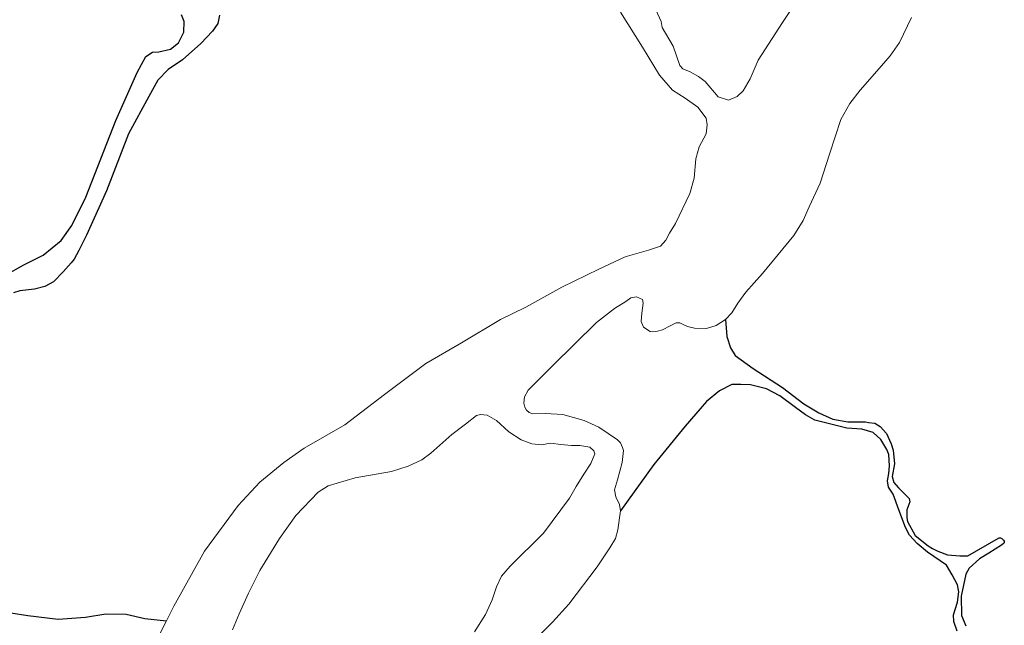
# Model space of a CAD drawing. Units: metres. Extents: x 69997 to 80008, y 399999 to 406253.
# Drawn here: x 70876 to 70915, y 402912 to 402935 of the extents above; entities that cross this region are included whole.
import ezdxf

# ---------------------------------------------------------------- set-up
doc = ezdxf.new("R2010")
doc.units = ezdxf.units.M
for name, color, linetype, lineweight in [('B-ME-IE-GRONDWERKLIJN-GROND_NIETINGERICHT-GV-B6', 253, 'Continuous', 18), ('B-ME-OG-BREUK-L-B1', 10, 'Continuous', 25), ('B-ME-OG-WATER-GV-B6', 153, 'Continuous', 18)]:
    doc.layers.add(name, color=color, linetype=linetype, lineweight=lineweight)

msp = doc.modelspace()

# ---------------------------------------------------------------- linework, layer by layer
at = {"layer": 'B-ME-IE-GRONDWERKLIJN-GROND_NIETINGERICHT-GV-B6'}
for points in [[(70907.5844, 402937.6646, 0.3996), (70906.0359, 402935.3162, 0.3996), (70905.0784, 402933.8391, 0.3996), (70904.762, 402933.1038, 0.3996), (70904.4856, 402932.634, 0.3996), (70904.2419, 402932.4028, 0.3996), (70903.8972, 402932.2634, 0.3996), (70903.4959, 402932.3935, 0.3996), (70902.9844, 402932.9926, 0.3996), (70902.7199, 402933.1995, 0.3996), (70902.3954, 402933.3772, 0.3996), (70902.1, 402933.4949, 0.3996), (70901.9882, 402933.63, 0.3996), (70901.7238, 402934.3902, 0.3996), (70901.285, 402935.1245, 0.3996), (70901.2475, 402935.3598, 0.3996), (70901.0415, 402935.8154, 0.3996)], [(70899.6495, 402935.7225, 0.3996), (70900.5138, 402934.35, 0.3996), (70901.1811, 402933.2402, 0.3996), (70901.7009, 402932.6503, 0.3996), (70902.1899, 402932.34, 0.3996), (70902.6896, 402931.9862, 0.3996), (70903.0175, 402931.554, 0.3996), (70903.065, 402931.2928, 0.3996), (70903.0291, 402930.9398, 0.3996), (70902.7461, 402930.4258, 0.3996), (70902.6108, 402929.9451, 0.3996), (70902.5497, 402929.1957, 0.3996), (70902.3768, 402928.5816, 0.3996), (70901.8091, 402927.4041, 0.3996), (70901.5812, 402927.0243, 0.3996), (70901.4359, 402926.754, 0.3996), (70901.2281, 402926.5069, 0.3996), (70900.7524, 402926.3525, 0.3996), (70899.8336, 402926.0978, 0.3996), (70898.7945, 402925.6004, 0.3996), (70897.3348, 402924.8984, 0.3996), (70895.9143, 402924.1105, 0.3996), (70894.9186, 402923.6238, 0.3996), (70893.3813, 402922.7074, 0.3996), (70891.9708, 402921.8936, 0.3996), (70890.3424, 402920.6742, 0.3996), (70888.7833, 402919.4757, 0.3996), (70887.1842, 402918.5651, 0.3996), (70886.3771, 402917.9909, 0.3996), (70885.439, 402917.2172, 0.3996), (70884.5776, 402916.3067, 0.3996), (70883.2578, 402914.5049, 0.3996), (70882.0432, 402912.3393, 0.3996), (70881.7555, 402911.7631, 0.3996), (70881.2081, 402910.6667, 0.3996)], [(70896.4283, 402911.1694, 0.3996), (70896.9651, 402911.7044, 0.3996), (70897.608, 402912.4114, 0.3996), (70898.7326, 402913.888, 0.3996), (70899.2243, 402914.6317, 0.3996), (70899.4439, 402915.0023, 0.3996), (70899.5416, 402915.3495, 0.3996), (70899.647, 402916.0923, 0.3996), (70899.6086, 402916.3451, 0.3996), (70899.4626, 402916.6455, 0.3996), (70899.4143, 402916.9243, 0.3996), (70899.5279, 402917.3073, 0.3996), (70899.715, 402917.9925, 0.3996), (70899.7627, 402918.4691, 0.3996), (70899.7218, 402918.5901, 0.3996), (70899.6517, 402918.7712, 0.3996), (70899.5232, 402918.888, 0.3996), (70898.7971, 402919.3802, 0.3996), (70898.2138, 402919.6421, 0.3996), (70897.3767, 402919.883, 0.3996), (70896.6981, 402919.9296, 0.3996), (70896.1981, 402919.9145, 0.3996), (70896.0462, 402919.9687, 0.3996), (70895.9452, 402920.0605, 0.3996), (70895.8785, 402920.1714, 0.3996), (70895.8359, 402920.3275, 0.3996), (70895.8594, 402920.5745, 0.3996), (70896.0047, 402920.845, 0.3996), (70896.9864, 402921.8141, 0.3996), (70898.6978, 402923.5119, 0.3996), (70899.4099, 402924.0554, 0.3996), (70899.8532, 402924.3401, 0.3996), (70900.0577, 402924.4728, 0.3996), (70900.2839, 402924.5188, 0.3996), (70900.5084, 402924.4153, 0.3996), (70900.5417, 402924.2676, 0.3996), (70900.4899, 402923.8787, 0.3996), (70900.4614, 402923.5524, 0.3996), (70900.5515, 402923.3196, 0.3996), (70900.8228, 402923.1569, 0.3996), (70900.9246, 402923.1399, 0.3996), (70901.1036, 402923.1616, 0.3996), (70901.3073, 402923.2196, 0.3996), (70901.6028, 402923.3787, 0.3996), (70901.8474, 402923.5002, 0.3996), (70901.9838, 402923.4935, 0.3996), (70902.0873, 402923.4414, 0.3996), (70902.2847, 402923.3542, 0.3996), (70902.5601, 402923.2884, 0.3996), (70903.0308, 402923.2714, 0.3996), (70903.4115, 402923.395, 0.3996), (70903.7871, 402923.6237, 0.3996), (70904.0292, 402923.89, 0.3996), (70904.2747, 402924.2706, 0.3996), (70904.5877, 402924.7071, 0.3996), (70905.2472, 402925.4325, 0.3996), (70906.4761, 402926.9315, 0.3996), (70906.8518, 402927.5291, 0.3996), (70907.0814, 402928.0583, 0.3996), (70907.5114, 402928.9922, 0.3996), (70907.8789, 402930.1339, 0.3996), (70908.3324, 402931.4993, 0.3996), (70908.6889, 402932.1311, 0.3996), (70909.0946, 402932.6511, 0.3996), (70909.9361, 402933.6134, 0.3996), (70910.2775, 402934.0074, 0.3996), (70910.6482, 402934.5257, 0.3996), (70911.1191, 402935.523, 0.3996)], [(70884.3602, 402911.4053, 0.3996), (70884.6253, 402912.0359, 0.3996), (70884.9911, 402912.8439, 0.3996), (70885.4404, 402913.7437, 0.3996), (70886.2152, 402915.0015, 0.3996), (70886.8573, 402915.9105, 0.3996), (70887.7272, 402916.8304, 0.3996), (70888.1288, 402917.0692, 0.3996), (70889.1939, 402917.3924, 0.3996), (70890.6229, 402917.6365, 0.3996), (70891.2807, 402917.8436, 0.3996), (70891.8133, 402918.0974, 0.3996), (70892.1697, 402918.3604, 0.3996), (70893.0046, 402919.0942, 0.3996), (70893.5388, 402919.4974, 0.3996), (70893.9704, 402919.843, 0.3996), (70894.1265, 402919.8856, 0.3996), (70894.3911, 402919.8632, 0.3996), (70894.7617, 402919.6438, 0.3996), (70895.2482, 402919.2016, 0.3996), (70895.7289, 402918.8821, 0.3996), (70896.1579, 402918.727, 0.3996), (70896.5285, 402918.692, 0.3996), (70896.8857, 402918.753, 0.3996), (70897.2922, 402918.7022, 0.3996), (70897.7154, 402918.6698, 0.3996), (70898.0492, 402918.6682, 0.3996), (70898.439, 402918.599, 0.3996), (70898.5951, 402918.4572, 0.3996), (70898.6359, 402918.3362, 0.3996), (70898.4781, 402917.9598, 0.3996), (70898.2084, 402917.5341, 0.3996), (70897.9062, 402917.0542, 0.3996), (70897.6381, 402916.5934, 0.3996), (70896.6145, 402915.2095, 0.3996), (70895.3055, 402913.9172, 0.3996), (70894.964, 402913.5232, 0.3996), (70894.7645, 402913.1009, 0.3996), (70894.5957, 402912.5834, 0.3996), (70894.3244, 402912.0084, 0.3996), (70893.891, 402911.3289, 0.3996)]]:
    msp.add_polyline3d(points, dxfattribs=at)
at = {"layer": 'B-ME-OG-BREUK-L-B1'}
for points in [[(70875.3864, 402925.3599, 0.6468), (70876.1391, 402925.7822, 0.6468), (70876.8943, 402926.1519, 0.6468), (70877.6045, 402926.7302, 0.6468), (70878.0327, 402927.3301, 0.6468), (70878.577, 402928.4447, 0.6963), (70879.7561, 402931.4556, 0.6468), (70880.6059, 402933.3486, 0.6468), (70880.9448, 402933.9794, 0.6468), (70881.2002, 402934.1496, 0.6468), (70881.4539, 402934.1705, 0.6468), (70881.9161, 402934.2715, 0.7457), (70882.229, 402934.5235, 0.7457), (70882.4377, 402934.9374, 0.7457), (70882.4528, 402935.3595, 0.7457), (70882.3436, 402935.6264, 0.7457)], [(70883.847, 402935.603, 0.7457), (70883.7743, 402935.2835, 0.7457), (70883.569, 402934.984, 0.7457), (70883.1092, 402934.4967, 0.7457), (70882.3848, 402933.8475, 0.6963), (70881.8231, 402933.4695, 0.6468), (70881.4217, 402933.0464, 0.6468), (70881.0569, 402932.4057, 0.6468), (70880.2573, 402930.9364, 0.6963), (70879.389, 402928.6913, 0.6963), (70878.6026, 402926.9418, 0.6468), (70878.3063, 402926.3393, 0.6468), (70878.1118, 402925.9964, 0.6468), (70877.9957, 402925.8504, 0.6468), (70877.6786, 402925.5015, 0.6468), (70877.3021, 402925.106, 0.6468), (70876.9683, 402924.9232, 0.6468), (70876.5518, 402924.8154, 0.6468), (70875.9752, 402924.7527, 0.6468), (70875.7332, 402924.6709, 0.6468)], [(70903.7871, 402923.6237, 0.3996), (70903.843, 402922.9599, 0.4491), (70903.9873, 402922.5101, 0.4491), (70904.16, 402922.2023, 0.4491), (70904.8779, 402921.7019, 0.548), (70906.0373, 402920.9498, 0.5974), (70906.8756, 402920.3052, 0.6468), (70907.4628, 402919.9558, 0.6468), (70908.0192, 402919.7016, 0.6468), (70908.6123, 402919.5983, 0.6963), (70909.2972, 402919.5959, 0.7457), (70909.4215, 402919.5668, 0.7457), (70909.6684, 402919.5435, 0.7457), (70909.8853, 402919.4134, 0.7457), (70910.1355, 402919.1357, 0.7457), (70910.3131, 402918.7229, 0.7457), (70910.3948, 402918.481, 0.7457), (70910.4464, 402917.948, 0.7457), (70910.3562, 402917.4433, 0.7457), (70910.4204, 402917.2006, 0.7457), (70910.6055, 402916.9988, 0.7457), (70911.0209, 402916.5709, 0.7952), (70911.0534, 402916.4408, 0.7952), (70910.9365, 402916.128, 0.7952), (70910.9248, 402915.8202, 0.7952), (70910.9581, 402915.6726, 0.7952), (70911.2567, 402915.1163, 0.7952), (70911.7671, 402914.7193, 0.7952), (70911.939, 402914.6134, 0.8446), (70912.155, 402914.5009, 0.8446), (70912.5304, 402914.3608, 0.8446), (70913.0151, 402914.3226, 0.8446), (70913.3312, 402914.3202, 0.894), (70914.4509, 402914.9619, 0.9929), (70914.5691, 402915.0279, 1.0182), (70914.6228, 402915.0236, 1.0307), (70914.6686, 402914.9987, 1.0424), (70914.7037, 402914.9748, 1.0424), (70914.7383, 402914.9329, 1.0424), (70914.7641, 402914.8976, 1.0424), (70914.7721, 402914.8544, 1.0424), (70914.7602, 402914.8263, 1.0424), (70914.7426, 402914.8041, 1.0424), (70914.6636, 402914.7351, 1.0424), (70914.1688, 402914.4305, 0.9929), (70913.7934, 402914.2019, 0.9435), (70913.3895, 402913.8314, 0.894), (70913.2602, 402913.597, 0.894), (70913.0731, 402912.7277, 0.894), (70913.0913, 402911.9737, 0.894), (70913.2514, 402911.56, 0.894)], [(70912.9184, 402911.3592, 0.894), (70912.7775, 402911.7388, 0.894), (70912.7742, 402911.9934, 0.894), (70912.9262, 402912.4924, 0.894), (70912.9772, 402912.8988, 0.894), (70912.9288, 402913.1775, 0.894), (70912.7172, 402913.5707, 0.8446), (70912.4969, 402913.9553, 0.8446), (70911.749, 402914.4588, 0.7952), (70911.3377, 402914.7992, 0.7952), (70911.0323, 402915.127, 0.7952), (70910.8771, 402915.4357, 0.7952), (70910.6161, 402916.1258, 0.7952), (70910.3896, 402916.7416, 0.7457), (70910.2094, 402917.0228, 0.7457), (70910.1711, 402917.2756, 0.7457), (70910.2187, 402917.5677, 0.7457), (70910.2488, 402917.8589, 0.7457), (70910.2189, 402918.3054, 0.7457), (70910.148, 402918.5039, 0.9806), (70909.901, 402918.8961, 0.7457), (70909.5981, 402919.1714, 0.7457), (70909.153, 402919.308, 0.6963), (70908.5713, 402919.3504, 0.6963), (70907.3014, 402919.6667, 0.6468), (70906.9317, 402919.8685, 0.6468), (70906.5487, 402920.1663, 0.6468), (70905.9212, 402920.6193, 0.6468), (70905.4074, 402920.8934, 0.6221), (70904.7765, 402921.0476, 0.6221), (70904.3893, 402921.0642, 0.5727), (70904.0313, 402921.062, 0.548), (70903.5514, 402920.8107, 0.548), (70903.0355, 402920.3908, 0.548), (70902.1941, 402919.4285, 0.548), (70900.9661, 402917.9119, 0.4985), (70899.647, 402916.0923, 0.3996)], [(70875.628, 402912.0748, 0.5974), (70876.2914, 402911.9748, 0.6468), (70877.484, 402911.8299, 0.6468), (70878.5606, 402911.9078, 0.6468), (70879.3627, 402912.034, 0.6468), (70880.1622, 402912.0284, 0.5974), (70880.9083, 402911.8534, 0.4985), (70881.7555, 402911.7631, 0.3996)]]:
    msp.add_polyline3d(points, dxfattribs=at)
at = {"layer": 'B-ME-OG-WATER-GV-B6'}
for points in [[(70901.0415, 402935.8154, 0.3996), (70901.2475, 402935.3598, 0.3996), (70901.285, 402935.1245, 0.3996), (70901.7238, 402934.3902, 0.3996), (70901.9882, 402933.63, 0.3996), (70902.1, 402933.4949, 0.3996), (70902.3954, 402933.3772, 0.3996), (70902.7199, 402933.1995, 0.3996), (70902.9844, 402932.9926, 0.3996), (70903.4959, 402932.3935, 0.3996), (70903.8972, 402932.2634, 0.3996), (70904.2419, 402932.4028, 0.3996), (70904.4856, 402932.634, 0.3996), (70904.762, 402933.1038, 0.3996), (70905.0784, 402933.8391, 0.3996), (70906.0359, 402935.3162, 0.3996), (70907.5844, 402937.6646, 0.3996)], [(70881.2081, 402910.6667, 0.3996), (70881.7555, 402911.7631, 0.3996), (70882.0432, 402912.3393, 0.3996), (70883.2578, 402914.5049, 0.3996), (70884.5776, 402916.3067, 0.3996), (70885.439, 402917.2172, 0.3996), (70886.3771, 402917.9909, 0.3996), (70887.1842, 402918.5651, 0.3996), (70888.7833, 402919.4757, 0.3996), (70890.3424, 402920.6742, 0.3996), (70891.9708, 402921.8936, 0.3996), (70893.3813, 402922.7074, 0.3996), (70894.9186, 402923.6238, 0.3996), (70895.9143, 402924.1105, 0.3996), (70897.3348, 402924.8984, 0.3996), (70898.7945, 402925.6004, 0.3996), (70899.8336, 402926.0978, 0.3996), (70900.7524, 402926.3525, 0.3996), (70901.2281, 402926.5069, 0.3996), (70901.4359, 402926.754, 0.3996), (70901.5812, 402927.0243, 0.3996), (70901.8091, 402927.4041, 0.3996), (70902.3768, 402928.5816, 0.3996), (70902.5497, 402929.1957, 0.3996), (70902.6108, 402929.9451, 0.3996), (70902.7461, 402930.4258, 0.3996), (70903.0291, 402930.9398, 0.3996), (70903.065, 402931.2928, 0.3996), (70903.0175, 402931.554, 0.3996), (70902.6896, 402931.9862, 0.3996), (70902.1899, 402932.34, 0.3996), (70901.7009, 402932.6503, 0.3996), (70901.1811, 402933.2402, 0.3996), (70900.5138, 402934.35, 0.3996), (70899.6495, 402935.7225, 0.3996)], [(70911.1191, 402935.523, 0.3996), (70910.6482, 402934.5257, 0.3996), (70910.2775, 402934.0074, 0.3996), (70909.9361, 402933.6134, 0.3996), (70909.0946, 402932.6511, 0.3996), (70908.6889, 402932.1311, 0.3996), (70908.3324, 402931.4993, 0.3996), (70907.8789, 402930.1339, 0.3996), (70907.5114, 402928.9922, 0.3996), (70907.0814, 402928.0583, 0.3996), (70906.8518, 402927.5291, 0.3996), (70906.4761, 402926.9315, 0.3996), (70905.2472, 402925.4325, 0.3996), (70904.5877, 402924.7071, 0.3996), (70904.2747, 402924.2706, 0.3996), (70904.0292, 402923.89, 0.3996), (70903.7871, 402923.6237, 0.3996), (70903.4115, 402923.395, 0.3996), (70903.0308, 402923.2714, 0.3996), (70902.5601, 402923.2884, 0.3996), (70902.2847, 402923.3542, 0.3996), (70902.0873, 402923.4414, 0.3996), (70901.9838, 402923.4935, 0.3996), (70901.8474, 402923.5002, 0.3996), (70901.6028, 402923.3787, 0.3996), (70901.3073, 402923.2196, 0.3996), (70901.1036, 402923.1616, 0.3996), (70900.9246, 402923.1399, 0.3996), (70900.8228, 402923.1569, 0.3996), (70900.5515, 402923.3196, 0.3996), (70900.4614, 402923.5524, 0.3996), (70900.4899, 402923.8787, 0.3996), (70900.5417, 402924.2676, 0.3996), (70900.5084, 402924.4153, 0.3996), (70900.2839, 402924.5188, 0.3996), (70900.0577, 402924.4728, 0.3996), (70899.8532, 402924.3401, 0.3996), (70899.4099, 402924.0554, 0.3996), (70898.6978, 402923.5119, 0.3996), (70896.9864, 402921.8141, 0.3996), (70896.0047, 402920.845, 0.3996), (70895.8594, 402920.5745, 0.3996), (70895.8359, 402920.3275, 0.3996), (70895.8785, 402920.1714, 0.3996), (70895.9452, 402920.0605, 0.3996), (70896.0462, 402919.9687, 0.3996), (70896.1981, 402919.9145, 0.3996), (70896.6981, 402919.9296, 0.3996), (70897.3767, 402919.883, 0.3996), (70898.2138, 402919.6421, 0.3996), (70898.7971, 402919.3802, 0.3996), (70899.5232, 402918.888, 0.3996), (70899.6517, 402918.7712, 0.3996), (70899.7218, 402918.5901, 0.3996), (70899.7627, 402918.4691, 0.3996), (70899.715, 402917.9925, 0.3996), (70899.5279, 402917.3073, 0.3996), (70899.4143, 402916.9243, 0.3996), (70899.4626, 402916.6455, 0.3996), (70899.6086, 402916.3451, 0.3996), (70899.647, 402916.0923, 0.3996), (70899.5416, 402915.3495, 0.3996), (70899.4439, 402915.0023, 0.3996), (70899.2243, 402914.6317, 0.3996), (70898.7326, 402913.888, 0.3996), (70897.608, 402912.4114, 0.3996), (70896.9651, 402911.7044, 0.3996), (70896.4283, 402911.1694, 0.3996)], [(70893.891, 402911.3289, 0.3996), (70894.3244, 402912.0084, 0.3996), (70894.5957, 402912.5834, 0.3996), (70894.7645, 402913.1009, 0.3996), (70894.964, 402913.5232, 0.3996), (70895.3055, 402913.9172, 0.3996), (70896.6145, 402915.2095, 0.3996), (70897.6381, 402916.5934, 0.3996), (70897.9062, 402917.0542, 0.3996), (70898.2084, 402917.5341, 0.3996), (70898.4781, 402917.9598, 0.3996), (70898.6359, 402918.3362, 0.3996), (70898.5951, 402918.4572, 0.3996), (70898.439, 402918.599, 0.3996), (70898.0492, 402918.6682, 0.3996), (70897.7154, 402918.6698, 0.3996), (70897.2922, 402918.7022, 0.3996), (70896.8857, 402918.753, 0.3996), (70896.5285, 402918.692, 0.3996), (70896.1579, 402918.727, 0.3996), (70895.7289, 402918.8821, 0.3996), (70895.2482, 402919.2016, 0.3996), (70894.7617, 402919.6438, 0.3996), (70894.3911, 402919.8632, 0.3996), (70894.1265, 402919.8856, 0.3996), (70893.9704, 402919.843, 0.3996), (70893.5388, 402919.4974, 0.3996), (70893.0046, 402919.0942, 0.3996), (70892.1697, 402918.3604, 0.3996), (70891.8133, 402918.0974, 0.3996), (70891.2807, 402917.8436, 0.3996), (70890.6229, 402917.6365, 0.3996), (70889.1939, 402917.3924, 0.3996), (70888.1288, 402917.0692, 0.3996), (70887.7272, 402916.8304, 0.3996), (70886.8573, 402915.9105, 0.3996), (70886.2152, 402915.0015, 0.3996), (70885.4404, 402913.7437, 0.3996), (70884.9911, 402912.8439, 0.3996), (70884.6253, 402912.0359, 0.3996), (70884.3602, 402911.4053, 0.3996)]]:
    msp.add_polyline3d(points, dxfattribs=at)

doc.saveas('drawing.dxf')
